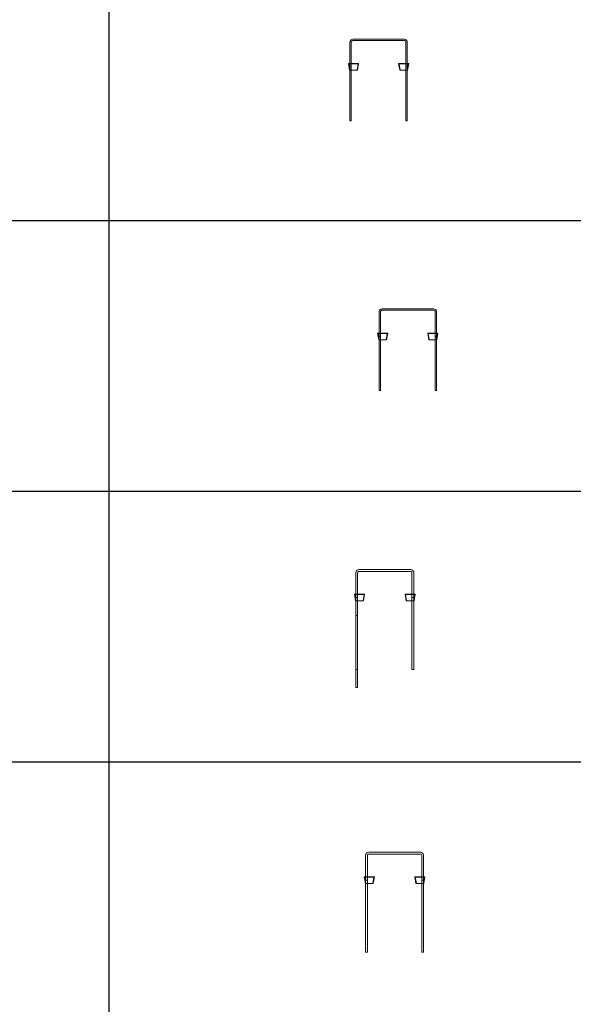
# Model space of a CAD drawing. Units: millimetres. Extents: x 1305 to 29905, y 25600 to 42842.
# Drawn here: x 19109 to 21573, y 34145 to 38523 of the extents above; entities that cross this region are included whole.
import ezdxf

# ---------------------------------------------------------------- set-up
doc = ezdxf.new("R2010")
doc.units = ezdxf.units.MM
doc.layers.add('S-FSTN', color=5, linetype='Continuous', lineweight=18)
doc.styles.get("Standard").update_dxf_attribs({"font": 'arial.ttf'})

# ---------------------------------------------------------------- blocks, each defined once
blk = doc.blocks.new('*T4')
at = {"color": 0, "linetype": 'ByBlock', "lineweight": -2, "transparency": 16777216}
for p, q in [((0, 0), (28600, 0)), ((0, 0), (0, -17242)), ((28600, 0), (28600, -17242)), ((0, -1603), (28600, -1603)), ((2600, -1603), (2600, -16039)), ((5200, -1603), (5200, -16039)), ((7800, -1603), (7800, -16039)), ((10400, -1603), (10400, -16039)), ((13000, -1603), (13000, -16039)), ((15600, -1603), (15600, -16039)), ((18200, -1603), (18200, -16039)), ((20800, -1603), (20800, -16039)), ((23400, -1603), (23400, -16039)), ((26000, -1603), (26000, -16039)), ((0, -2806), (28600, -2806)), ((0, -4009), (28600, -4009)), ((0, -5212), (28600, -5212)), ((0, -6415), (28600, -6415)), ((0, -7618), (28600, -7618)), ((0, -8821), (28600, -8821)), ((0, -10024), (28600, -10024)), ((0, -11227), (28600, -11227)), ((0, -12430), (28600, -12430)), ((0, -13633), (28600, -13633)), ((0, -14836), (28600, -14836)), ((0, -16039), (28600, -16039)), ((0, -17242), (28600, -17242))]:
    blk.add_line(p, q, dxfattribs=at)
at = {"color": 169, "transparency": 16777216}
for points in [[(0, 0), (0, -1603), (28600, 0), (28600, -1603)], [(0, -16039), (0, -17242), (28600, -16039), (28600, -17242)]]:
    blk.add_solid(points, dxfattribs=at)
at = {"color": 0, "transparency": 16777216, "attachment_point": 5}
for s, insert, char_height, width in [('{\\fArial|b1|i0|c0|p34;PLAKA Stabox DX FAMILY}', (14300, -801.5), 500, 28597), ('{\\fISOCPEUR|b0|i0|c0|p34;CLOSED systems}', (1300, -2204.5), 150, 2597), ('{\\fISOCPEUR|b0|i0|c0|p34;Side view}', (3900, -2204.5), 150, 2597), ('{\\fISOCPEUR|b0|i0|c0|p34;Front view}', (6500, -2204.5), 150, 2597), ('{\\fISOCPEUR|b0|i0|c0|p34;Bottom view}', (9100, -2204.5), 150, 2597), ('{\\fISOCPEUR|b0|i0|c0|p34;3D}', (11700, -2204.5), 150, 2597), ('{\\fISOCPEUR|b0|i0|c0|p34;OPEN systems}', (14300, -2204.5), 150, 2597), ('{\\fISOCPEUR|b0|i0|c0|p34;Side view}', (16900, -2204.5), 150, 2597), ('{\\fISOCPEUR|b0|i0|c0|p34;Front view}', (19500, -2204.5), 150, 2597), ('{\\fISOCPEUR|b0|i0|c0|p34;Bottom view}', (22100, -2204.5), 150, 2597), ('{\\fISOCPEUR|b0|i0|c0|p34;3D}', (24700, -2204.5), 150, 2597), ('{\\fCalibri|b0|i0|c0|p34;Last edited on:}', (27300, -2204.5), 150, 2597), ('{\\fISOCPEUR|b0|i0|c0|p34;Stabox DX Closed DX-06-200-1250 }', (1300, -3407.5), 150, 2597), ('{\\fISOCPEUR|b0|i0|c0|p34;Stabox DX Open DX-06-200-1250 }', (14300, -3407.5), 150, 2597), ('{\\fCalibri|b0|i0|c0|p34;July 2019}', (27300, -3407.5), 150, 2597), ('{\\fISOCPEUR|b0|i0|c0|p34;Stabox DX Closed DX-06-240-1250 }', (1300, -4610.5), 150, 2597), ('{\\fISOCPEUR|b0|i0|c0|p34;Stabox DX Open DX-06-240-1250 }', (14300, -4610.5), 150, 2597), ('{\\fCalibri|b0|i0|c0|p34;July 2019}', (27300, -4610.5), 150, 2597), ('{\\fISOCPEUR|b0|i0|c0|p34;Stabox DX Closed DX-06-300-1250 }', (1300, -5813.5), 150, 2597), ('{\\fISOCPEUR|b0|i0|c0|p34;Stabox DX Open DX-06-300-1250 }', (14300, -5813.5), 150, 2597), ('{\\fCalibri|b0|i0|c0|p34;July 2019}', (27300, -5813.5), 150, 2597), ('{\\fISOCPEUR|b0|i0|c0|p34;Stabox DX Closed DX-08-150-1250 }', (1300, -7016.5), 150, 2597), ('{\\fISOCPEUR|b0|i0|c0|p34;Stabox DX Open  DX-08-150-1250 }', (14300, -7016.5), 150, 2597), ('{\\fCalibri|b0|i0|c0|p34;July 2019}', (27300, -7016.5), 150, 2597), ('{\\fISOCPEUR|b0|i0|c0|p34;Stabox DX Closed DX-08-200-1250 }', (1300, -8219.5), 150, 2597), ('{\\fISOCPEUR|b0|i0|c0|p34;Stabox DX Open  DX-08-200-1250 }', (14300, -8219.5), 150, 2597), ('{\\fCalibri|b0|i0|c0|p34;July 2019}', (27300, -8219.5), 150, 2597), ('{\\fISOCPEUR|b0|i0|c0|p34;Stabox DX Closed DX-08-240-1250 }', (1300, -9422.5), 150, 2597), ('{\\fISOCPEUR|b0|i0|c0|p34;Stabox DX Open  DX-08-240-1250 }', (14300, -9422.5), 150, 2597), ('{\\fCalibri|b0|i0|c0|p34;July 2019}', (27300, -9422.5), 150, 2597), ('{\\fISOCPEUR|b0|i0|c0|p34;Stabox DX Closed DX-10-150-1250 }', (1300, -10625.5), 150, 2597), ('{\\fISOCPEUR|b0|i0|c0|p34;Stabox DX Open  DX-10-150-1250 }', (14300, -10625.5), 150, 2597), ('{\\fCalibri|b0|i0|c0|p34;July 2019}', (27300, -10625.5), 150, 2597), ('{\\fISOCPEUR|b0|i0|c0|p34;Stabox DX Closed DX-10-200-1250 }', (1300, -11828.5), 150, 2597), ('{\\fISOCPEUR|b0|i0|c0|p34;Stabox DX Open  DX-10-200-1250 }', (14300, -11828.5), 150, 2597), ('{\\fCalibri|b0|i0|c0|p34;July 2019}', (27300, -11828.5), 150, 2597), ('{\\fISOCPEUR|b0|i0|c0|p34;Stabox DX Closed DX-12-150-1250 }', (1300, -13031.5), 150, 2597), ('{\\fISOCPEUR|b0|i0|c0|p34;Stabox DX Open  DX-12-150-1250 }', (14300, -13031.5), 150, 2597), ('{\\fCalibri|b0|i0|c0|p34;July 2019}', (27300, -13031.5), 150, 2597), ('{\\fISOCPEUR|b0|i0|c0|p34;Stabox DX Closed DX-12-200-1250 }', (1300, -14234.5), 150, 2597), ('{\\fISOCPEUR|b0|i0|c0|p34;Stabox DX Open  DX-12-200-1250 }', (14300, -14234.5), 150, 2597), ('{\\fCalibri|b0|i0|c0|p34;July 2019}', (27300, -14234.5), 150, 2597), ('For more info visit www.plakagroup.com', (14300, -16640.5), 450, 28597)]:
    blk.add_mtext(s, dxfattribs=dict(at, insert=insert, char_height=char_height, width=width))
blk = doc.blocks.new('Stabox DX - DX-06-240-1250-296262-Front Open')
at = {"layer": 'S-FSTN'}
for p, q in [((-856.8, -25), (-856.8, -135)), ((-856.8, -25), (-856.8, -135)), ((-856.8, -25), (-856.8, -135)), ((-856.8, -25), (-856.8, -135)), ((-856.8, -25), (-856.8, -135)), ((-850.8, -135), (-850.8, -25)), ((-850.8, -135), (-850.8, -25)), ((-850.8, -135), (-850.8, -25)), ((-850.8, -135), (-850.8, -25)), ((-850.8, -135), (-850.8, -25)), ((-613.8, -12), (-843.8, -12)), ((-613.8, -12), (-843.8, -12)), ((-613.8, -12), (-843.8, -12)), ((-613.8, -12), (-843.8, -12)), ((-613.8, -12), (-843.8, -12)), ((-843.8, -18), (-613.8, -18)), ((-843.8, -18), (-613.8, -18)), ((-843.8, -18), (-613.8, -18)), ((-843.8, -18), (-613.8, -18)), ((-843.8, -18), (-613.8, -18)), ((-606.8, -25), (-606.8, -135)), ((-606.8, -25), (-606.8, -135)), ((-606.8, -25), (-606.8, -135)), ((-606.8, -25), (-606.8, -135)), ((-606.8, -25), (-606.8, -135)), ((-600.8, -135), (-600.8, -25)), ((-600.8, -135), (-600.8, -25)), ((-600.8, -135), (-600.8, -25)), ((-600.8, -135), (-600.8, -25)), ((-600.8, -135), (-600.8, -25)), ((-817.8, -120), (-862.8, -120)), ((-862.8, -120), (-857.8, -150)), ((-857.8, -150), (-862.8, -120)), ((-862.8, -120), (-817.8, -120)), ((-862.8, -120), (-862.8, -120)), ((-856.7, -150), (-861.6, -121)), ((-861.6, -121), (-818.9, -121)), ((-818.9, -121), (-861.6, -121)), ((-861.6, -121), (-856.7, -150)), ((-861.6, -121), (-861.6, -121)), ((-855.9, -149), (-860.6, -121)), ((-860.6, -121), (-820, -121)), ((-820, -121), (-860.6, -121)), ((-860.6, -121), (-855.9, -149)), ((-860.6, -121), (-860.6, -121)), ((-855.9, -149), (-860.6, -121)), ((-860.6, -121), (-820, -121)), ((-820, -121), (-860.6, -121)), ((-860.6, -121), (-855.9, -149)), ((-860.6, -121), (-860.6, -121)), ((-820, -121), (-824.6, -149)), ((-824.6, -149), (-820, -121)), ((-820, -121), (-824.6, -149)), ((-824.6, -149), (-820, -121)), ((-818.9, -121), (-823.8, -150)), ((-823.8, -150), (-818.9, -121)), ((-822.8, -150), (-817.8, -120)), ((-817.8, -120), (-822.8, -150)), ((-820, -121), (-820, -121)), ((-820, -121), (-820, -121)), ((-818.9, -121), (-818.9, -121)), ((-817.8, -120), (-817.8, -120)), ((-594.8, -120), (-639.8, -120)), ((-639.8, -120), (-634.8, -150)), ((-634.8, -150), (-639.8, -120)), ((-639.8, -120), (-594.8, -120)), ((-639.8, -120), (-639.8, -120)), ((-633.7, -150), (-638.6, -121)), ((-638.6, -121), (-637.6, -121)), ((-637.6, -121), (-638.6, -121)), ((-638.6, -121), (-633.7, -150)), ((-638.6, -121), (-638.6, -121)), ((-632.9, -149), (-637.6, -121)), ((-637.6, -121), (-596, -121)), ((-596, -121), (-637.6, -121)), ((-637.6, -121), (-632.9, -149)), ((-637.6, -121), (-637.6, -121)), ((-637.6, -121), (-595.9, -121)), ((-595.9, -121), (-637.6, -121)), ((-632.9, -149), (-637.6, -121)), ((-637.6, -121), (-597, -121)), ((-597, -121), (-637.6, -121)), ((-637.6, -121), (-632.9, -149)), ((-637.6, -121), (-637.6, -121)), ((-597, -121), (-601.6, -149)), ((-601.6, -149), (-597, -121)), ((-595.9, -121), (-600.8, -150)), ((-600.8, -150), (-595.9, -121)), ((-596, -121), (-600.6, -149)), ((-600.6, -149), (-596, -121)), ((-599.8, -150), (-594.8, -120)), ((-594.8, -120), (-599.8, -150)), ((-597, -121), (-597, -121)), ((-596, -121), (-596, -121)), ((-595.9, -121), (-595.9, -121)), ((-594.8, -120), (-594.8, -120)), ((-857.8, -150), (-856.7, -150)), ((-856.7, -150), (-857.8, -150)), ((-857.8, -150), (-857.8, -150)), ((-856.8, -135), (-856.8, -375)), ((-856.8, -135), (-850.8, -135)), ((-850.8, -135), (-856.8, -135)), ((-856.8, -135), (-850.8, -135)), ((-850.8, -135), (-856.8, -135)), ((-856.8, -135), (-856.8, -375)), ((-856.8, -135), (-850.8, -135)), ((-850.8, -135), (-856.8, -135)), ((-856.8, -135), (-850.8, -135)), ((-850.8, -135), (-856.8, -135)), ((-856.8, -135), (-856.8, -375)), ((-856.8, -135), (-850.8, -135)), ((-850.8, -135), (-856.8, -135)), ((-856.8, -135), (-850.8, -135)), ((-850.8, -135), (-856.8, -135)), ((-856.8, -135), (-856.8, -375)), ((-856.8, -135), (-850.8, -135)), ((-850.8, -135), (-856.8, -135)), ((-856.8, -135), (-850.8, -135)), ((-850.8, -135), (-856.8, -135)), ((-856.8, -135), (-856.8, -375)), ((-856.8, -135), (-850.8, -135)), ((-850.8, -135), (-856.8, -135)), ((-856.8, -135), (-850.8, -135)), ((-850.8, -135), (-856.8, -135)), ((-856.7, -150), (-856.7, -150)), ((-824.6, -149), (-855.9, -149)), ((-855.9, -149), (-824.6, -149)), ((-855.9, -149), (-855.9, -149)), ((-824.6, -149), (-855.9, -149)), ((-855.9, -149), (-824.6, -149)), ((-855.9, -149), (-855.9, -149)), ((-850.8, -375), (-850.8, -135)), ((-850.8, -375), (-850.8, -135)), ((-850.8, -375), (-850.8, -135)), ((-850.8, -375), (-850.8, -135)), ((-850.8, -375), (-850.8, -135)), ((-824.6, -149), (-824.6, -149)), ((-824.6, -149), (-824.6, -149)), ((-823.8, -150), (-822.8, -150)), ((-822.8, -150), (-823.8, -150)), ((-823.8, -150), (-823.8, -150)), ((-822.8, -150), (-822.8, -150)), ((-634.8, -150), (-633.7, -150)), ((-633.7, -150), (-634.8, -150)), ((-634.8, -150), (-634.8, -150)), ((-633.7, -150), (-633.7, -150)), ((-600.6, -149), (-632.9, -149)), ((-632.9, -149), (-600.6, -149)), ((-632.9, -149), (-632.9, -149)), ((-601.6, -149), (-632.9, -149)), ((-632.9, -149), (-601.6, -149)), ((-632.9, -149), (-632.9, -149)), ((-606.8, -135), (-606.8, -375)), ((-606.8, -135), (-600.8, -135)), ((-600.8, -135), (-606.8, -135)), ((-600.8, -135), (-606.8, -135)), ((-606.8, -135), (-600.8, -135)), ((-606.8, -135), (-606.8, -375)), ((-606.8, -135), (-600.8, -135)), ((-600.8, -135), (-606.8, -135)), ((-600.8, -135), (-606.8, -135)), ((-606.8, -135), (-600.8, -135)), ((-606.8, -135), (-606.8, -375)), ((-606.8, -135), (-600.8, -135)), ((-600.8, -135), (-606.8, -135)), ((-600.8, -135), (-606.8, -135)), ((-606.8, -135), (-600.8, -135)), ((-606.8, -135), (-606.8, -375)), ((-606.8, -135), (-600.8, -135)), ((-600.8, -135), (-606.8, -135)), ((-600.8, -135), (-606.8, -135)), ((-606.8, -135), (-600.8, -135)), ((-606.8, -135), (-606.8, -375)), ((-606.8, -135), (-600.8, -135)), ((-600.8, -135), (-606.8, -135)), ((-600.8, -135), (-606.8, -135)), ((-606.8, -135), (-600.8, -135)), ((-601.6, -149), (-601.6, -149)), ((-600.8, -375), (-600.8, -135)), ((-600.8, -375), (-600.8, -135)), ((-600.8, -375), (-600.8, -135)), ((-600.8, -375), (-600.8, -135)), ((-600.8, -375), (-600.8, -135)), ((-600.8, -150), (-599.8, -150)), ((-599.8, -150), (-600.8, -150)), ((-600.8, -150), (-600.8, -150)), ((-600.6, -149), (-600.6, -149)), ((-599.8, -150), (-599.8, -150)), ((-856.8, -375), (-850.8, -375)), ((-850.8, -375), (-856.8, -375)), ((-856.8, -375), (-850.8, -375)), ((-850.8, -375), (-856.8, -375)), ((-856.8, -375), (-850.8, -375)), ((-850.8, -375), (-856.8, -375)), ((-856.8, -375), (-850.8, -375)), ((-850.8, -375), (-856.8, -375)), ((-856.8, -375), (-850.8, -375)), ((-850.8, -375), (-856.8, -375)), ((-606.8, -375), (-600.8, -375)), ((-600.8, -375), (-606.8, -375)), ((-606.8, -375), (-600.8, -375)), ((-600.8, -375), (-606.8, -375)), ((-606.8, -375), (-600.8, -375)), ((-600.8, -375), (-606.8, -375)), ((-606.8, -375), (-600.8, -375)), ((-600.8, -375), (-606.8, -375)), ((-606.8, -375), (-600.8, -375)), ((-600.8, -375), (-606.8, -375))]:
    blk.add_line(p, q, dxfattribs=at)
at = {"layer": 'S-FSTN', "flags": 128}
for points in [[(-843.8, -12), (-847.6, -12.6), (-851.2, -14.3), (-854, -17), (-855.9, -20.4), (-856.7, -24.3), (-856.8, -25)], [(-843.8, -12), (-847.6, -12.6), (-851.2, -14.3), (-854, -17), (-855.9, -20.4), (-856.7, -24.3), (-856.8, -25)], [(-843.8, -12), (-847.6, -12.6), (-851.2, -14.3), (-854, -17), (-855.9, -20.4), (-856.7, -24.3), (-856.8, -25)], [(-843.8, -12), (-847.6, -12.6), (-851.2, -14.3), (-854, -17), (-855.9, -20.4), (-856.7, -24.3), (-856.8, -25)], [(-843.8, -12), (-847.6, -12.6), (-851.2, -14.3), (-854, -17), (-855.9, -20.4), (-856.7, -24.3), (-856.8, -25)], [(-850.8, -25), (-850.2, -22.2), (-848.5, -19.9), (-846, -18.4), (-843.8, -18)], [(-850.8, -25), (-850.2, -22.2), (-848.5, -19.9), (-846, -18.4), (-843.8, -18)], [(-850.8, -25), (-850.2, -22.2), (-848.5, -19.9), (-846, -18.4), (-843.8, -18)], [(-850.8, -25), (-850.2, -22.2), (-848.5, -19.9), (-846, -18.4), (-843.8, -18)], [(-850.8, -25), (-850.2, -22.2), (-848.5, -19.9), (-846, -18.4), (-843.8, -18)], [(-600.8, -25), (-601.3, -21.1), (-603.1, -17.6), (-605.8, -14.8), (-609.2, -12.8), (-613, -12), (-613.8, -12)], [(-600.8, -25), (-601.3, -21.1), (-603.1, -17.6), (-605.8, -14.8), (-609.2, -12.8), (-613, -12), (-613.8, -12)], [(-600.8, -25), (-601.3, -21.1), (-603.1, -17.6), (-605.8, -14.8), (-609.2, -12.8), (-613, -12), (-613.8, -12)], [(-600.8, -25), (-601.3, -21.1), (-603.1, -17.6), (-605.8, -14.8), (-609.2, -12.8), (-613, -12), (-613.8, -12)], [(-600.8, -25), (-601.3, -21.1), (-603.1, -17.6), (-605.8, -14.8), (-609.2, -12.8), (-613, -12), (-613.8, -12)], [(-613.8, -18), (-611, -18.6), (-608.6, -20.2), (-607.1, -22.7), (-606.8, -25)], [(-613.8, -18), (-611, -18.6), (-608.6, -20.2), (-607.1, -22.7), (-606.8, -25)], [(-613.8, -18), (-611, -18.6), (-608.6, -20.2), (-607.1, -22.7), (-606.8, -25)], [(-613.8, -18), (-611, -18.6), (-608.6, -20.2), (-607.1, -22.7), (-606.8, -25)], [(-613.8, -18), (-611, -18.6), (-608.6, -20.2), (-607.1, -22.7), (-606.8, -25)]]:
    blk.add_lwpolyline(points, dxfattribs=at)
blk = doc.blocks.new('Stabox DX - DX-06-300-1250-296272-Front Open')
at = {"layer": 'S-FSTN'}
for p, q in [((-856.8, -25), (-856.8, -135)), ((-856.8, -25), (-856.8, -135)), ((-856.8, -25), (-856.8, -135)), ((-856.8, -25), (-856.8, -135)), ((-850.8, -135), (-850.8, -25)), ((-850.8, -135), (-850.8, -25)), ((-850.8, -135), (-850.8, -25)), ((-850.8, -135), (-850.8, -25)), ((-613.8, -12), (-843.8, -12)), ((-613.8, -12), (-843.8, -12)), ((-613.8, -12), (-843.8, -12)), ((-613.8, -12), (-843.8, -12)), ((-843.8, -18), (-613.8, -18)), ((-843.8, -18), (-613.8, -18)), ((-843.8, -18), (-613.8, -18)), ((-843.8, -18), (-613.8, -18)), ((-606.8, -25), (-606.8, -135)), ((-606.8, -25), (-606.8, -135)), ((-606.8, -25), (-606.8, -135)), ((-606.8, -25), (-606.8, -135)), ((-600.8, -135), (-600.8, -25)), ((-600.8, -135), (-600.8, -25)), ((-600.8, -135), (-600.8, -25)), ((-600.8, -135), (-600.8, -25)), ((-817.8, -120), (-862.8, -120)), ((-862.8, -120), (-857.8, -150)), ((-857.8, -150), (-862.8, -120)), ((-862.8, -120), (-817.8, -120)), ((-862.8, -120), (-862.8, -120)), ((-856.7, -150), (-861.6, -121)), ((-861.6, -121), (-818.9, -121)), ((-818.9, -121), (-861.6, -121)), ((-861.6, -121), (-856.7, -150)), ((-861.6, -121), (-861.6, -121)), ((-855.9, -149), (-860.6, -121)), ((-860.6, -121), (-820, -121)), ((-820, -121), (-860.6, -121)), ((-860.6, -121), (-855.9, -149)), ((-860.6, -121), (-860.6, -121)), ((-855.9, -149), (-860.6, -121)), ((-860.6, -121), (-820, -121)), ((-820, -121), (-860.6, -121)), ((-860.6, -121), (-855.9, -149)), ((-860.6, -121), (-860.6, -121)), ((-820, -121), (-824.6, -149)), ((-824.6, -149), (-820, -121)), ((-820, -121), (-824.6, -149)), ((-824.6, -149), (-820, -121)), ((-818.9, -121), (-823.8, -150)), ((-823.8, -150), (-818.9, -121)), ((-822.8, -150), (-817.8, -120)), ((-817.8, -120), (-822.8, -150)), ((-820, -121), (-820, -121)), ((-820, -121), (-820, -121)), ((-818.9, -121), (-818.9, -121)), ((-817.8, -120), (-817.8, -120)), ((-594.8, -120), (-639.8, -120)), ((-639.8, -120), (-634.8, -150)), ((-634.8, -150), (-639.8, -120)), ((-639.8, -120), (-594.8, -120)), ((-639.8, -120), (-639.8, -120)), ((-633.7, -150), (-638.6, -121)), ((-638.6, -121), (-637.6, -121)), ((-637.6, -121), (-638.6, -121)), ((-638.6, -121), (-633.7, -150)), ((-638.6, -121), (-638.6, -121)), ((-632.9, -149), (-637.6, -121)), ((-637.6, -121), (-596, -121)), ((-596, -121), (-637.6, -121)), ((-637.6, -121), (-632.9, -149)), ((-637.6, -121), (-637.6, -121)), ((-637.6, -121), (-595.9, -121)), ((-595.9, -121), (-637.6, -121)), ((-632.9, -149), (-637.6, -121)), ((-637.6, -121), (-597, -121)), ((-597, -121), (-637.6, -121)), ((-637.6, -121), (-632.9, -149)), ((-637.6, -121), (-637.6, -121)), ((-597, -121), (-601.6, -149)), ((-601.6, -149), (-597, -121)), ((-595.9, -121), (-600.8, -150)), ((-600.8, -150), (-595.9, -121)), ((-596, -121), (-600.6, -149)), ((-600.6, -149), (-596, -121)), ((-599.8, -150), (-594.8, -120)), ((-594.8, -120), (-599.8, -150)), ((-597, -121), (-597, -121)), ((-596, -121), (-596, -121)), ((-595.9, -121), (-595.9, -121)), ((-594.8, -120), (-594.8, -120)), ((-857.8, -150), (-856.7, -150)), ((-856.7, -150), (-857.8, -150)), ((-857.8, -150), (-857.8, -150)), ((-856.8, -135), (-856.8, -375)), ((-856.8, -135), (-850.8, -135)), ((-850.8, -135), (-856.8, -135)), ((-856.8, -135), (-850.8, -135)), ((-850.8, -135), (-856.8, -135)), ((-856.8, -135), (-856.8, -375)), ((-856.8, -135), (-850.8, -135)), ((-850.8, -135), (-856.8, -135)), ((-856.8, -135), (-850.8, -135)), ((-850.8, -135), (-856.8, -135)), ((-856.8, -135), (-856.8, -375)), ((-856.8, -135), (-850.8, -135)), ((-850.8, -135), (-856.8, -135)), ((-856.8, -135), (-850.8, -135)), ((-850.8, -135), (-856.8, -135)), ((-856.8, -135), (-856.8, -375)), ((-856.8, -135), (-850.8, -135)), ((-850.8, -135), (-856.8, -135)), ((-856.8, -135), (-850.8, -135)), ((-850.8, -135), (-856.8, -135)), ((-856.7, -150), (-856.7, -150)), ((-824.6, -149), (-855.9, -149)), ((-855.9, -149), (-824.6, -149)), ((-855.9, -149), (-855.9, -149)), ((-824.6, -149), (-855.9, -149)), ((-855.9, -149), (-824.6, -149)), ((-855.9, -149), (-855.9, -149)), ((-850.8, -375), (-850.8, -135)), ((-850.8, -375), (-850.8, -135)), ((-850.8, -375), (-850.8, -135)), ((-850.8, -375), (-850.8, -135)), ((-824.6, -149), (-824.6, -149)), ((-824.6, -149), (-824.6, -149)), ((-823.8, -150), (-822.8, -150)), ((-822.8, -150), (-823.8, -150)), ((-823.8, -150), (-823.8, -150)), ((-822.8, -150), (-822.8, -150)), ((-634.8, -150), (-633.7, -150)), ((-633.7, -150), (-634.8, -150)), ((-634.8, -150), (-634.8, -150)), ((-633.7, -150), (-633.7, -150)), ((-600.6, -149), (-632.9, -149)), ((-632.9, -149), (-600.6, -149)), ((-632.9, -149), (-632.9, -149)), ((-601.6, -149), (-632.9, -149)), ((-632.9, -149), (-601.6, -149)), ((-632.9, -149), (-632.9, -149)), ((-606.8, -135), (-606.8, -375)), ((-606.8, -135), (-600.8, -135)), ((-600.8, -135), (-606.8, -135)), ((-600.8, -135), (-606.8, -135)), ((-606.8, -135), (-600.8, -135)), ((-606.8, -135), (-606.8, -375)), ((-606.8, -135), (-600.8, -135)), ((-600.8, -135), (-606.8, -135)), ((-600.8, -135), (-606.8, -135)), ((-606.8, -135), (-600.8, -135)), ((-606.8, -135), (-606.8, -375)), ((-606.8, -135), (-600.8, -135)), ((-600.8, -135), (-606.8, -135)), ((-600.8, -135), (-606.8, -135)), ((-606.8, -135), (-600.8, -135)), ((-606.8, -135), (-606.8, -375)), ((-606.8, -135), (-600.8, -135)), ((-600.8, -135), (-606.8, -135)), ((-600.8, -135), (-606.8, -135)), ((-606.8, -135), (-600.8, -135)), ((-601.6, -149), (-601.6, -149)), ((-600.8, -375), (-600.8, -135)), ((-600.8, -375), (-600.8, -135)), ((-600.8, -375), (-600.8, -135)), ((-600.8, -375), (-600.8, -135)), ((-600.8, -150), (-599.8, -150)), ((-599.8, -150), (-600.8, -150)), ((-600.8, -150), (-600.8, -150)), ((-600.6, -149), (-600.6, -149)), ((-599.8, -150), (-599.8, -150)), ((-856.8, -375), (-850.8, -375)), ((-850.8, -375), (-856.8, -375)), ((-856.8, -375), (-850.8, -375)), ((-850.8, -375), (-856.8, -375)), ((-856.8, -375), (-850.8, -375)), ((-850.8, -375), (-856.8, -375)), ((-856.8, -375), (-850.8, -375)), ((-850.8, -375), (-856.8, -375)), ((-606.8, -375), (-600.8, -375)), ((-600.8, -375), (-606.8, -375)), ((-606.8, -375), (-600.8, -375)), ((-600.8, -375), (-606.8, -375)), ((-606.8, -375), (-600.8, -375)), ((-600.8, -375), (-606.8, -375)), ((-606.8, -375), (-600.8, -375)), ((-600.8, -375), (-606.8, -375))]:
    blk.add_line(p, q, dxfattribs=at)
at = {"layer": 'S-FSTN', "flags": 128}
for points in [[(-843.8, -12), (-847.6, -12.6), (-851.2, -14.3), (-854, -17), (-855.9, -20.4), (-856.7, -24.3), (-856.8, -25)], [(-843.8, -12), (-847.6, -12.6), (-851.2, -14.3), (-854, -17), (-855.9, -20.4), (-856.7, -24.3), (-856.8, -25)], [(-843.8, -12), (-847.6, -12.6), (-851.2, -14.3), (-854, -17), (-855.9, -20.4), (-856.7, -24.3), (-856.8, -25)], [(-843.8, -12), (-847.6, -12.6), (-851.2, -14.3), (-854, -17), (-855.9, -20.4), (-856.7, -24.3), (-856.8, -25)], [(-850.8, -25), (-850.2, -22.2), (-848.5, -19.9), (-846, -18.4), (-843.8, -18)], [(-850.8, -25), (-850.2, -22.2), (-848.5, -19.9), (-846, -18.4), (-843.8, -18)], [(-850.8, -25), (-850.2, -22.2), (-848.5, -19.9), (-846, -18.4), (-843.8, -18)], [(-850.8, -25), (-850.2, -22.2), (-848.5, -19.9), (-846, -18.4), (-843.8, -18)], [(-600.8, -25), (-601.3, -21.1), (-603.1, -17.6), (-605.8, -14.8), (-609.2, -12.8), (-613, -12), (-613.8, -12)], [(-600.8, -25), (-601.3, -21.1), (-603.1, -17.6), (-605.8, -14.8), (-609.2, -12.8), (-613, -12), (-613.8, -12)], [(-600.8, -25), (-601.3, -21.1), (-603.1, -17.6), (-605.8, -14.8), (-609.2, -12.8), (-613, -12), (-613.8, -12)], [(-600.8, -25), (-601.3, -21.1), (-603.1, -17.6), (-605.8, -14.8), (-609.2, -12.8), (-613, -12), (-613.8, -12)], [(-613.8, -18), (-611, -18.6), (-608.6, -20.2), (-607.1, -22.7), (-606.8, -25)], [(-613.8, -18), (-611, -18.6), (-608.6, -20.2), (-607.1, -22.7), (-606.8, -25)], [(-613.8, -18), (-611, -18.6), (-608.6, -20.2), (-607.1, -22.7), (-606.8, -25)], [(-613.8, -18), (-611, -18.6), (-608.6, -20.2), (-607.1, -22.7), (-606.8, -25)]]:
    blk.add_lwpolyline(points, dxfattribs=at)
blk = doc.blocks.new('Stabox DX - DX-08-150-1250-296276-Front Open')
at = {"layer": 'S-FSTN'}
for p, q in [((-858.8, -25), (-858.8, -135)), ((-858.8, -25), (-858.8, -135)), ((-858.8, -25), (-858.8, -135)), ((-858.8, -25), (-858.8, -135)), ((-858.8, -25), (-858.8, -135)), ((-858.8, -25), (-858.8, -135)), ((-858.8, -25), (-858.8, -135)), ((-858.8, -25), (-858.8, -135)), ((-850.8, -135), (-850.8, -25)), ((-850.8, -135), (-850.8, -25)), ((-850.8, -135), (-850.8, -25)), ((-850.8, -135), (-850.8, -25)), ((-850.8, -135), (-850.8, -25)), ((-850.8, -135), (-850.8, -25)), ((-850.8, -135), (-850.8, -25)), ((-850.8, -135), (-850.8, -25)), ((-614.8, -11), (-844.8, -11)), ((-614.8, -11), (-844.8, -11)), ((-614.8, -11), (-844.8, -11)), ((-614.8, -11), (-844.8, -11)), ((-614.8, -11), (-844.8, -11)), ((-614.8, -11), (-844.8, -11)), ((-614.8, -11), (-844.8, -11)), ((-614.8, -11), (-844.8, -11)), ((-844.8, -19), (-614.8, -19)), ((-844.8, -19), (-614.8, -19)), ((-844.8, -19), (-614.8, -19)), ((-844.8, -19), (-614.8, -19)), ((-844.8, -19), (-614.8, -19)), ((-844.8, -19), (-614.8, -19)), ((-844.8, -19), (-614.8, -19)), ((-844.8, -19), (-614.8, -19)), ((-608.8, -25), (-608.8, -135)), ((-608.8, -25), (-608.8, -135)), ((-608.8, -25), (-608.8, -135)), ((-608.8, -25), (-608.8, -135)), ((-608.8, -25), (-608.8, -135)), ((-608.8, -25), (-608.8, -135)), ((-608.8, -25), (-608.8, -135)), ((-608.8, -25), (-608.8, -135)), ((-600.8, -135), (-600.8, -25)), ((-600.8, -135), (-600.8, -25)), ((-600.8, -135), (-600.8, -25)), ((-600.8, -135), (-600.8, -25)), ((-600.8, -135), (-600.8, -25)), ((-600.8, -135), (-600.8, -25)), ((-600.8, -135), (-600.8, -25)), ((-600.8, -135), (-600.8, -25)), ((-819.8, -120), (-864.8, -120)), ((-864.8, -120), (-859.8, -150)), ((-859.8, -150), (-864.8, -120)), ((-864.8, -120), (-819.8, -120)), ((-864.8, -120), (-864.8, -120)), ((-858.7, -150), (-863.6, -121)), ((-863.6, -121), (-820.9, -121)), ((-820.9, -121), (-863.6, -121)), ((-863.6, -121), (-858.7, -150)), ((-863.6, -121), (-863.6, -121)), ((-857.9, -149), (-862.6, -121)), ((-862.6, -121), (-822, -121)), ((-822, -121), (-862.6, -121)), ((-862.6, -121), (-857.9, -149)), ((-862.6, -121), (-862.6, -121)), ((-857.9, -149), (-862.6, -121)), ((-862.6, -121), (-822, -121)), ((-822, -121), (-862.6, -121)), ((-862.6, -121), (-857.9, -149)), ((-862.6, -121), (-862.6, -121)), ((-822, -121), (-826.6, -149)), ((-826.6, -149), (-822, -121)), ((-822, -121), (-826.6, -149)), ((-826.6, -149), (-822, -121)), ((-820.9, -121), (-825.8, -150)), ((-825.8, -150), (-820.9, -121)), ((-824.8, -150), (-819.8, -120)), ((-819.8, -120), (-824.8, -150)), ((-822, -121), (-822, -121)), ((-822, -121), (-822, -121)), ((-820.9, -121), (-820.9, -121)), ((-819.8, -120), (-819.8, -120)), ((-594.8, -120), (-639.8, -120)), ((-639.8, -120), (-634.8, -150)), ((-634.8, -150), (-639.8, -120)), ((-639.8, -120), (-594.8, -120)), ((-639.8, -120), (-639.8, -120)), ((-633.7, -150), (-638.6, -121)), ((-638.6, -121), (-637.6, -121)), ((-637.6, -121), (-638.6, -121)), ((-638.6, -121), (-633.7, -150)), ((-638.6, -121), (-638.6, -121)), ((-632.9, -149), (-637.6, -121)), ((-637.6, -121), (-597, -121)), ((-597, -121), (-637.6, -121)), ((-637.6, -121), (-632.9, -149)), ((-637.6, -121), (-637.6, -121)), ((-637.6, -121), (-597, -121)), ((-597, -121), (-637.6, -121)), ((-632.9, -149), (-637.6, -121)), ((-637.6, -121), (-597, -121)), ((-597, -121), (-637.6, -121)), ((-637.6, -121), (-632.9, -149)), ((-637.6, -121), (-637.6, -121)), ((-597, -121), (-601.6, -149)), ((-601.6, -149), (-597, -121)), ((-597, -121), (-601.6, -149)), ((-601.6, -149), (-597, -121)), ((-595.9, -121), (-600.8, -150)), ((-600.8, -150), (-595.9, -121)), ((-599.8, -150), (-594.8, -120)), ((-594.8, -120), (-599.8, -150)), ((-597, -121), (-597, -121)), ((-597, -121), (-595.9, -121)), ((-595.9, -121), (-597, -121)), ((-597, -121), (-597, -121)), ((-595.9, -121), (-595.9, -121)), ((-594.8, -120), (-594.8, -120)), ((-859.8, -150), (-858.7, -150)), ((-858.7, -150), (-859.8, -150)), ((-859.8, -150), (-859.8, -150)), ((-858.8, -135), (-858.8, -455)), ((-858.8, -135), (-850.8, -135)), ((-850.8, -135), (-858.8, -135)), ((-858.8, -135), (-850.8, -135)), ((-850.8, -135), (-858.8, -135)), ((-858.8, -135), (-858.8, -455)), ((-858.8, -135), (-850.8, -135)), ((-850.8, -135), (-858.8, -135)), ((-858.8, -135), (-850.8, -135)), ((-850.8, -135), (-858.8, -135)), ((-858.8, -135), (-858.8, -455)), ((-858.8, -135), (-850.8, -135)), ((-850.8, -135), (-858.8, -135)), ((-858.8, -135), (-850.8, -135)), ((-850.8, -135), (-858.8, -135)), ((-858.8, -135), (-858.8, -455)), ((-858.8, -135), (-850.8, -135)), ((-850.8, -135), (-858.8, -135)), ((-858.8, -135), (-850.8, -135)), ((-850.8, -135), (-858.8, -135)), ((-858.8, -135), (-858.8, -455)), ((-858.8, -135), (-850.8, -135)), ((-850.8, -135), (-858.8, -135)), ((-858.8, -135), (-850.8, -135)), ((-850.8, -135), (-858.8, -135)), ((-858.8, -135), (-858.8, -455)), ((-858.8, -135), (-850.8, -135)), ((-850.8, -135), (-858.8, -135)), ((-858.8, -135), (-850.8, -135)), ((-850.8, -135), (-858.8, -135)), ((-858.8, -135), (-858.8, -455)), ((-858.8, -135), (-850.8, -135)), ((-850.8, -135), (-858.8, -135)), ((-858.8, -135), (-850.8, -135)), ((-850.8, -135), (-858.8, -135)), ((-858.8, -135), (-850.8, -135)), ((-850.8, -135), (-858.8, -135)), ((-858.7, -150), (-858.7, -150)), ((-826.6, -149), (-857.9, -149)), ((-857.9, -149), (-826.6, -149)), ((-857.9, -149), (-857.9, -149)), ((-826.6, -149), (-857.9, -149)), ((-857.9, -149), (-826.6, -149)), ((-857.9, -149), (-857.9, -149)), ((-850.8, -455), (-850.8, -135)), ((-850.8, -455), (-850.8, -135)), ((-850.8, -455), (-850.8, -135)), ((-850.8, -455), (-850.8, -135)), ((-850.8, -455), (-850.8, -135)), ((-850.8, -455), (-850.8, -135)), ((-850.8, -455), (-850.8, -135)), ((-826.6, -149), (-826.6, -149)), ((-826.6, -149), (-826.6, -149)), ((-825.8, -150), (-824.8, -150)), ((-824.8, -150), (-825.8, -150)), ((-825.8, -150), (-825.8, -150)), ((-824.8, -150), (-824.8, -150)), ((-634.8, -150), (-633.7, -150)), ((-633.7, -150), (-634.8, -150)), ((-634.8, -150), (-634.8, -150)), ((-633.7, -150), (-633.7, -150)), ((-601.6, -149), (-632.9, -149)), ((-632.9, -149), (-601.6, -149)), ((-632.9, -149), (-632.9, -149)), ((-601.6, -149), (-632.9, -149)), ((-632.9, -149), (-601.6, -149)), ((-632.9, -149), (-632.9, -149)), ((-608.8, -135), (-608.8, -455)), ((-608.8, -135), (-600.8, -135)), ((-600.8, -135), (-608.8, -135)), ((-600.8, -135), (-608.8, -135)), ((-608.8, -135), (-600.8, -135)), ((-608.8, -135), (-608.8, -455)), ((-608.8, -135), (-600.8, -135)), ((-600.8, -135), (-608.8, -135)), ((-600.8, -135), (-608.8, -135)), ((-608.8, -135), (-600.8, -135)), ((-608.8, -135), (-608.8, -455)), ((-608.8, -135), (-600.8, -135)), ((-600.8, -135), (-608.8, -135)), ((-600.8, -135), (-608.8, -135)), ((-608.8, -135), (-600.8, -135)), ((-608.8, -135), (-608.8, -455)), ((-608.8, -135), (-600.8, -135)), ((-600.8, -135), (-608.8, -135)), ((-600.8, -135), (-608.8, -135)), ((-608.8, -135), (-600.8, -135)), ((-608.8, -135), (-608.8, -455)), ((-608.8, -135), (-600.8, -135)), ((-600.8, -135), (-608.8, -135)), ((-600.8, -135), (-608.8, -135)), ((-608.8, -135), (-600.8, -135)), ((-608.8, -135), (-608.8, -455)), ((-608.8, -135), (-600.8, -135)), ((-600.8, -135), (-608.8, -135)), ((-600.8, -135), (-608.8, -135)), ((-608.8, -135), (-600.8, -135)), ((-608.8, -135), (-608.8, -455)), ((-608.8, -135), (-600.8, -135)), ((-600.8, -135), (-608.8, -135)), ((-600.8, -135), (-608.8, -135)), ((-608.8, -135), (-600.8, -135)), ((-608.8, -135), (-608.8, -455)), ((-608.8, -135), (-600.8, -135)), ((-600.8, -135), (-608.8, -135)), ((-600.8, -135), (-608.8, -135)), ((-608.8, -135), (-600.8, -135)), ((-601.6, -149), (-601.6, -149)), ((-601.6, -149), (-601.6, -149)), ((-600.8, -455), (-600.8, -135)), ((-600.8, -455), (-600.8, -135)), ((-600.8, -455), (-600.8, -135)), ((-600.8, -455), (-600.8, -135)), ((-600.8, -455), (-600.8, -135)), ((-600.8, -455), (-600.8, -135)), ((-600.8, -455), (-600.8, -135)), ((-600.8, -455), (-600.8, -135)), ((-600.8, -150), (-599.8, -150)), ((-599.8, -150), (-600.8, -150)), ((-600.8, -150), (-600.8, -150)), ((-599.8, -150), (-599.8, -150)), ((-858.8, -215), (-858.8, -535)), ((-858.8, -215), (-850.8, -215)), ((-850.8, -215), (-858.8, -215)), ((-850.8, -535), (-850.8, -215)), ((-858.8, -455), (-850.8, -455)), ((-850.8, -455), (-858.8, -455)), ((-858.8, -455), (-850.8, -455)), ((-850.8, -455), (-858.8, -455)), ((-858.8, -455), (-850.8, -455)), ((-850.8, -455), (-858.8, -455)), ((-858.8, -455), (-850.8, -455)), ((-850.8, -455), (-858.8, -455)), ((-858.8, -455), (-850.8, -455)), ((-850.8, -455), (-858.8, -455)), ((-858.8, -455), (-850.8, -455)), ((-850.8, -455), (-858.8, -455)), ((-858.8, -455), (-850.8, -455)), ((-850.8, -455), (-858.8, -455)), ((-608.8, -455), (-600.8, -455)), ((-600.8, -455), (-608.8, -455)), ((-608.8, -455), (-600.8, -455)), ((-600.8, -455), (-608.8, -455)), ((-608.8, -455), (-600.8, -455)), ((-600.8, -455), (-608.8, -455)), ((-608.8, -455), (-600.8, -455)), ((-600.8, -455), (-608.8, -455)), ((-608.8, -455), (-600.8, -455)), ((-600.8, -455), (-608.8, -455)), ((-608.8, -455), (-600.8, -455)), ((-600.8, -455), (-608.8, -455)), ((-608.8, -455), (-600.8, -455)), ((-600.8, -455), (-608.8, -455)), ((-608.8, -455), (-600.8, -455)), ((-600.8, -455), (-608.8, -455)), ((-858.8, -535), (-850.8, -535)), ((-850.8, -535), (-858.8, -535))]:
    blk.add_line(p, q, dxfattribs=at)
at = {"layer": 'S-FSTN', "flags": 128}
for points in [[(-844.8, -11), (-848.8, -11.6), (-852.5, -13.3), (-855.5, -16), (-857.6, -19.5), (-858.7, -23.4), (-858.8, -25)], [(-844.8, -11), (-848.8, -11.6), (-852.5, -13.3), (-855.5, -16), (-857.6, -19.5), (-858.7, -23.4), (-858.8, -25)], [(-844.8, -11), (-848.8, -11.6), (-852.5, -13.3), (-855.5, -16), (-857.6, -19.5), (-858.7, -23.4), (-858.8, -25)], [(-844.8, -11), (-848.8, -11.6), (-852.5, -13.3), (-855.5, -16), (-857.6, -19.5), (-858.7, -23.4), (-858.8, -25)], [(-844.8, -11), (-848.8, -11.6), (-852.5, -13.3), (-855.5, -16), (-857.6, -19.5), (-858.7, -23.4), (-858.8, -25)], [(-844.8, -11), (-848.8, -11.6), (-852.5, -13.3), (-855.5, -16), (-857.6, -19.5), (-858.7, -23.4), (-858.8, -25)], [(-844.8, -11), (-848.8, -11.6), (-852.5, -13.3), (-855.5, -16), (-857.6, -19.5), (-858.7, -23.4), (-858.8, -25)], [(-844.8, -11), (-848.8, -11.6), (-852.5, -13.3), (-855.5, -16), (-857.6, -19.5), (-858.7, -23.4), (-858.8, -25)], [(-850.8, -25), (-850.2, -22.4), (-848.5, -20.3), (-846.2, -19.2), (-844.8, -19)], [(-850.8, -25), (-850.2, -22.4), (-848.5, -20.3), (-846.2, -19.2), (-844.8, -19)], [(-850.8, -25), (-850.2, -22.4), (-848.5, -20.3), (-846.2, -19.2), (-844.8, -19)], [(-850.8, -25), (-850.2, -22.4), (-848.5, -20.3), (-846.2, -19.2), (-844.8, -19)], [(-850.8, -25), (-850.2, -22.4), (-848.5, -20.3), (-846.2, -19.2), (-844.8, -19)], [(-850.8, -25), (-850.2, -22.4), (-848.5, -20.3), (-846.2, -19.2), (-844.8, -19)], [(-850.8, -25), (-850.2, -22.4), (-848.5, -20.3), (-846.2, -19.2), (-844.8, -19)], [(-850.8, -25), (-850.2, -22.4), (-848.5, -20.3), (-846.2, -19.2), (-844.8, -19)], [(-600.8, -25), (-601.3, -21), (-603.1, -17.3), (-605.8, -14.3), (-609.2, -12.1), (-613.2, -11.1), (-614.8, -11)], [(-600.8, -25), (-601.3, -21), (-603.1, -17.3), (-605.8, -14.3), (-609.2, -12.1), (-613.2, -11.1), (-614.8, -11)], [(-600.8, -25), (-601.3, -21), (-603.1, -17.3), (-605.8, -14.3), (-609.2, -12.1), (-613.2, -11.1), (-614.8, -11)], [(-600.8, -25), (-601.3, -21), (-603.1, -17.3), (-605.8, -14.3), (-609.2, -12.1), (-613.2, -11.1), (-614.8, -11)], [(-600.8, -25), (-601.3, -21), (-603.1, -17.3), (-605.8, -14.3), (-609.2, -12.1), (-613.2, -11.1), (-614.8, -11)], [(-600.8, -25), (-601.3, -21), (-603.1, -17.3), (-605.8, -14.3), (-609.2, -12.1), (-613.2, -11.1), (-614.8, -11)], [(-600.8, -25), (-601.3, -21), (-603.1, -17.3), (-605.8, -14.3), (-609.2, -12.1), (-613.2, -11.1), (-614.8, -11)], [(-600.8, -25), (-601.3, -21), (-603.1, -17.3), (-605.8, -14.3), (-609.2, -12.1), (-613.2, -11.1), (-614.8, -11)], [(-614.8, -19), (-612.2, -19.6), (-610.1, -21.2), (-608.9, -23.6), (-608.8, -25)], [(-614.8, -19), (-612.2, -19.6), (-610.1, -21.2), (-608.9, -23.6), (-608.8, -25)], [(-614.8, -19), (-612.2, -19.6), (-610.1, -21.2), (-608.9, -23.6), (-608.8, -25)], [(-614.8, -19), (-612.2, -19.6), (-610.1, -21.2), (-608.9, -23.6), (-608.8, -25)], [(-614.8, -19), (-612.2, -19.6), (-610.1, -21.2), (-608.9, -23.6), (-608.8, -25)], [(-614.8, -19), (-612.2, -19.6), (-610.1, -21.2), (-608.9, -23.6), (-608.8, -25)], [(-614.8, -19), (-612.2, -19.6), (-610.1, -21.2), (-608.9, -23.6), (-608.8, -25)], [(-614.8, -19), (-612.2, -19.6), (-610.1, -21.2), (-608.9, -23.6), (-608.8, -25)]]:
    blk.add_lwpolyline(points, dxfattribs=at)
blk = doc.blocks.new('Stabox DX - DX-08-200-1250-296292-Front Open')
at = {"layer": 'S-FSTN'}
for p, q in [((-858.8, -25), (-858.8, -135)), ((-858.8, -25), (-858.8, -135)), ((-858.8, -25), (-858.8, -135)), ((-858.8, -25), (-858.8, -135)), ((-858.8, -25), (-858.8, -135)), ((-858.8, -25), (-858.8, -135)), ((-850.8, -135), (-850.8, -25)), ((-850.8, -135), (-850.8, -25)), ((-850.8, -135), (-850.8, -25)), ((-850.8, -135), (-850.8, -25)), ((-850.8, -135), (-850.8, -25)), ((-850.8, -135), (-850.8, -25)), ((-614.8, -11), (-844.8, -11)), ((-614.8, -11), (-844.8, -11)), ((-614.8, -11), (-844.8, -11)), ((-614.8, -11), (-844.8, -11)), ((-614.8, -11), (-844.8, -11)), ((-614.8, -11), (-844.8, -11)), ((-844.8, -19), (-614.8, -19)), ((-844.8, -19), (-614.8, -19)), ((-844.8, -19), (-614.8, -19)), ((-844.8, -19), (-614.8, -19)), ((-844.8, -19), (-614.8, -19)), ((-844.8, -19), (-614.8, -19)), ((-608.8, -25), (-608.8, -135)), ((-608.8, -25), (-608.8, -135)), ((-608.8, -25), (-608.8, -135)), ((-608.8, -25), (-608.8, -135)), ((-608.8, -25), (-608.8, -135)), ((-608.8, -25), (-608.8, -135)), ((-600.8, -135), (-600.8, -25)), ((-600.8, -135), (-600.8, -25)), ((-600.8, -135), (-600.8, -25)), ((-600.8, -135), (-600.8, -25)), ((-600.8, -135), (-600.8, -25)), ((-600.8, -135), (-600.8, -25)), ((-819.8, -120), (-864.8, -120)), ((-864.8, -120), (-859.8, -150)), ((-859.8, -150), (-864.8, -120)), ((-864.8, -120), (-819.8, -120)), ((-864.8, -120), (-864.8, -120)), ((-858.7, -150), (-863.6, -121)), ((-863.6, -121), (-820.9, -121)), ((-820.9, -121), (-863.6, -121)), ((-863.6, -121), (-858.7, -150)), ((-863.6, -121), (-863.6, -121)), ((-857.9, -149), (-862.6, -121)), ((-862.6, -121), (-822, -121)), ((-822, -121), (-862.6, -121)), ((-862.6, -121), (-857.9, -149)), ((-862.6, -121), (-862.6, -121)), ((-857.9, -149), (-862.6, -121)), ((-862.6, -121), (-822, -121)), ((-822, -121), (-862.6, -121)), ((-862.6, -121), (-857.9, -149)), ((-862.6, -121), (-862.6, -121)), ((-822, -121), (-826.6, -149)), ((-826.6, -149), (-822, -121)), ((-822, -121), (-826.6, -149)), ((-826.6, -149), (-822, -121)), ((-820.9, -121), (-825.8, -150)), ((-825.8, -150), (-820.9, -121)), ((-824.8, -150), (-819.8, -120)), ((-819.8, -120), (-824.8, -150)), ((-822, -121), (-822, -121)), ((-822, -121), (-822, -121)), ((-820.9, -121), (-820.9, -121)), ((-819.8, -120), (-819.8, -120)), ((-594.8, -120), (-639.8, -120)), ((-639.8, -120), (-634.8, -150)), ((-634.8, -150), (-639.8, -120)), ((-639.8, -120), (-594.8, -120)), ((-639.8, -120), (-639.8, -120)), ((-633.7, -150), (-638.6, -121)), ((-638.6, -121), (-637.6, -121)), ((-637.6, -121), (-638.6, -121)), ((-638.6, -121), (-633.7, -150)), ((-638.6, -121), (-638.6, -121)), ((-632.9, -149), (-637.6, -121)), ((-637.6, -121), (-597, -121)), ((-597, -121), (-637.6, -121)), ((-637.6, -121), (-632.9, -149)), ((-637.6, -121), (-637.6, -121)), ((-637.6, -121), (-597, -121)), ((-597, -121), (-637.6, -121)), ((-632.9, -149), (-637.6, -121)), ((-637.6, -121), (-597, -121)), ((-597, -121), (-637.6, -121)), ((-637.6, -121), (-632.9, -149)), ((-637.6, -121), (-637.6, -121)), ((-597, -121), (-601.6, -149)), ((-601.6, -149), (-597, -121)), ((-597, -121), (-601.6, -149)), ((-601.6, -149), (-597, -121)), ((-595.9, -121), (-600.8, -150)), ((-600.8, -150), (-595.9, -121)), ((-599.8, -150), (-594.8, -120)), ((-594.8, -120), (-599.8, -150)), ((-597, -121), (-597, -121)), ((-597, -121), (-595.9, -121)), ((-595.9, -121), (-597, -121)), ((-597, -121), (-597, -121)), ((-595.9, -121), (-595.9, -121)), ((-594.8, -120), (-594.8, -120)), ((-859.8, -150), (-858.7, -150)), ((-858.7, -150), (-859.8, -150)), ((-859.8, -150), (-859.8, -150)), ((-858.8, -135), (-858.8, -455)), ((-858.8, -135), (-850.8, -135)), ((-850.8, -135), (-858.8, -135)), ((-858.8, -135), (-850.8, -135)), ((-850.8, -135), (-858.8, -135)), ((-858.8, -135), (-858.8, -455)), ((-858.8, -135), (-850.8, -135)), ((-850.8, -135), (-858.8, -135)), ((-858.8, -135), (-850.8, -135)), ((-850.8, -135), (-858.8, -135)), ((-858.8, -135), (-858.8, -455)), ((-858.8, -135), (-850.8, -135)), ((-850.8, -135), (-858.8, -135)), ((-858.8, -135), (-850.8, -135)), ((-850.8, -135), (-858.8, -135)), ((-858.8, -135), (-858.8, -455)), ((-858.8, -135), (-850.8, -135)), ((-850.8, -135), (-858.8, -135)), ((-858.8, -135), (-850.8, -135)), ((-850.8, -135), (-858.8, -135)), ((-858.8, -135), (-858.8, -455)), ((-858.8, -135), (-850.8, -135)), ((-850.8, -135), (-858.8, -135)), ((-858.8, -135), (-850.8, -135)), ((-850.8, -135), (-858.8, -135)), ((-858.8, -135), (-858.8, -455)), ((-858.8, -135), (-850.8, -135)), ((-850.8, -135), (-858.8, -135)), ((-858.8, -135), (-850.8, -135)), ((-850.8, -135), (-858.8, -135)), ((-858.7, -150), (-858.7, -150)), ((-826.6, -149), (-857.9, -149)), ((-857.9, -149), (-826.6, -149)), ((-857.9, -149), (-857.9, -149)), ((-826.6, -149), (-857.9, -149)), ((-857.9, -149), (-826.6, -149)), ((-857.9, -149), (-857.9, -149)), ((-850.8, -455), (-850.8, -135)), ((-850.8, -455), (-850.8, -135)), ((-850.8, -455), (-850.8, -135)), ((-850.8, -455), (-850.8, -135)), ((-850.8, -455), (-850.8, -135)), ((-850.8, -455), (-850.8, -135)), ((-826.6, -149), (-826.6, -149)), ((-826.6, -149), (-826.6, -149)), ((-825.8, -150), (-824.8, -150)), ((-824.8, -150), (-825.8, -150)), ((-825.8, -150), (-825.8, -150)), ((-824.8, -150), (-824.8, -150)), ((-634.8, -150), (-633.7, -150)), ((-633.7, -150), (-634.8, -150)), ((-634.8, -150), (-634.8, -150)), ((-633.7, -150), (-633.7, -150)), ((-601.6, -149), (-632.9, -149)), ((-632.9, -149), (-601.6, -149)), ((-632.9, -149), (-632.9, -149)), ((-601.6, -149), (-632.9, -149)), ((-632.9, -149), (-601.6, -149)), ((-632.9, -149), (-632.9, -149)), ((-608.8, -135), (-608.8, -455)), ((-608.8, -135), (-600.8, -135)), ((-600.8, -135), (-608.8, -135)), ((-600.8, -135), (-608.8, -135)), ((-608.8, -135), (-600.8, -135)), ((-608.8, -135), (-608.8, -455)), ((-608.8, -135), (-600.8, -135)), ((-600.8, -135), (-608.8, -135)), ((-600.8, -135), (-608.8, -135)), ((-608.8, -135), (-600.8, -135)), ((-608.8, -135), (-608.8, -455)), ((-608.8, -135), (-600.8, -135)), ((-600.8, -135), (-608.8, -135)), ((-600.8, -135), (-608.8, -135)), ((-608.8, -135), (-600.8, -135)), ((-608.8, -135), (-608.8, -455)), ((-608.8, -135), (-600.8, -135)), ((-600.8, -135), (-608.8, -135)), ((-600.8, -135), (-608.8, -135)), ((-608.8, -135), (-600.8, -135)), ((-608.8, -135), (-608.8, -455)), ((-608.8, -135), (-600.8, -135)), ((-600.8, -135), (-608.8, -135)), ((-600.8, -135), (-608.8, -135)), ((-608.8, -135), (-600.8, -135)), ((-608.8, -135), (-608.8, -455)), ((-608.8, -135), (-600.8, -135)), ((-600.8, -135), (-608.8, -135)), ((-600.8, -135), (-608.8, -135)), ((-608.8, -135), (-600.8, -135)), ((-601.6, -149), (-601.6, -149)), ((-601.6, -149), (-601.6, -149)), ((-600.8, -455), (-600.8, -135)), ((-600.8, -455), (-600.8, -135)), ((-600.8, -455), (-600.8, -135)), ((-600.8, -455), (-600.8, -135)), ((-600.8, -455), (-600.8, -135)), ((-600.8, -455), (-600.8, -135)), ((-600.8, -150), (-599.8, -150)), ((-599.8, -150), (-600.8, -150)), ((-600.8, -150), (-600.8, -150)), ((-599.8, -150), (-599.8, -150)), ((-858.8, -455), (-850.8, -455)), ((-850.8, -455), (-858.8, -455)), ((-858.8, -455), (-850.8, -455)), ((-850.8, -455), (-858.8, -455)), ((-858.8, -455), (-850.8, -455)), ((-850.8, -455), (-858.8, -455)), ((-858.8, -455), (-850.8, -455)), ((-850.8, -455), (-858.8, -455)), ((-858.8, -455), (-850.8, -455)), ((-850.8, -455), (-858.8, -455)), ((-858.8, -455), (-850.8, -455)), ((-850.8, -455), (-858.8, -455)), ((-608.8, -455), (-600.8, -455)), ((-600.8, -455), (-608.8, -455)), ((-608.8, -455), (-600.8, -455)), ((-600.8, -455), (-608.8, -455)), ((-608.8, -455), (-600.8, -455)), ((-600.8, -455), (-608.8, -455)), ((-608.8, -455), (-600.8, -455)), ((-600.8, -455), (-608.8, -455)), ((-608.8, -455), (-600.8, -455)), ((-600.8, -455), (-608.8, -455)), ((-608.8, -455), (-600.8, -455)), ((-600.8, -455), (-608.8, -455))]:
    blk.add_line(p, q, dxfattribs=at)
at = {"layer": 'S-FSTN', "flags": 128}
for points in [[(-844.8, -11), (-848.8, -11.6), (-852.5, -13.3), (-855.5, -16), (-857.6, -19.5), (-858.7, -23.4), (-858.8, -25)], [(-844.8, -11), (-848.8, -11.6), (-852.5, -13.3), (-855.5, -16), (-857.6, -19.5), (-858.7, -23.4), (-858.8, -25)], [(-844.8, -11), (-848.8, -11.6), (-852.5, -13.3), (-855.5, -16), (-857.6, -19.5), (-858.7, -23.4), (-858.8, -25)], [(-844.8, -11), (-848.8, -11.6), (-852.5, -13.3), (-855.5, -16), (-857.6, -19.5), (-858.7, -23.4), (-858.8, -25)], [(-844.8, -11), (-848.8, -11.6), (-852.5, -13.3), (-855.5, -16), (-857.6, -19.5), (-858.7, -23.4), (-858.8, -25)], [(-844.8, -11), (-848.8, -11.6), (-852.5, -13.3), (-855.5, -16), (-857.6, -19.5), (-858.7, -23.4), (-858.8, -25)], [(-850.8, -25), (-850.2, -22.4), (-848.5, -20.3), (-846.2, -19.2), (-844.8, -19)], [(-850.8, -25), (-850.2, -22.4), (-848.5, -20.3), (-846.2, -19.2), (-844.8, -19)], [(-850.8, -25), (-850.2, -22.4), (-848.5, -20.3), (-846.2, -19.2), (-844.8, -19)], [(-850.8, -25), (-850.2, -22.4), (-848.5, -20.3), (-846.2, -19.2), (-844.8, -19)], [(-850.8, -25), (-850.2, -22.4), (-848.5, -20.3), (-846.2, -19.2), (-844.8, -19)], [(-850.8, -25), (-850.2, -22.4), (-848.5, -20.3), (-846.2, -19.2), (-844.8, -19)], [(-600.8, -25), (-601.3, -21), (-603.1, -17.3), (-605.8, -14.3), (-609.2, -12.1), (-613.2, -11.1), (-614.8, -11)], [(-600.8, -25), (-601.3, -21), (-603.1, -17.3), (-605.8, -14.3), (-609.2, -12.1), (-613.2, -11.1), (-614.8, -11)], [(-600.8, -25), (-601.3, -21), (-603.1, -17.3), (-605.8, -14.3), (-609.2, -12.1), (-613.2, -11.1), (-614.8, -11)], [(-600.8, -25), (-601.3, -21), (-603.1, -17.3), (-605.8, -14.3), (-609.2, -12.1), (-613.2, -11.1), (-614.8, -11)], [(-600.8, -25), (-601.3, -21), (-603.1, -17.3), (-605.8, -14.3), (-609.2, -12.1), (-613.2, -11.1), (-614.8, -11)], [(-600.8, -25), (-601.3, -21), (-603.1, -17.3), (-605.8, -14.3), (-609.2, -12.1), (-613.2, -11.1), (-614.8, -11)], [(-614.8, -19), (-612.2, -19.6), (-610.1, -21.2), (-608.9, -23.6), (-608.8, -25)], [(-614.8, -19), (-612.2, -19.6), (-610.1, -21.2), (-608.9, -23.6), (-608.8, -25)], [(-614.8, -19), (-612.2, -19.6), (-610.1, -21.2), (-608.9, -23.6), (-608.8, -25)], [(-614.8, -19), (-612.2, -19.6), (-610.1, -21.2), (-608.9, -23.6), (-608.8, -25)], [(-614.8, -19), (-612.2, -19.6), (-610.1, -21.2), (-608.9, -23.6), (-608.8, -25)], [(-614.8, -19), (-612.2, -19.6), (-610.1, -21.2), (-608.9, -23.6), (-608.8, -25)]]:
    blk.add_lwpolyline(points, dxfattribs=at)

msp = doc.modelspace()

# ---------------------------------------------------------------- block references
for name, p in [('*T4', (1305.2, 42842.1)), ('Stabox DX - DX-06-240-1250-296262-Front Open', (21434.9, 38447.6)), ('Stabox DX - DX-06-300-1250-296272-Front Open', (21564.9, 37248.8)), ('Stabox DX - DX-08-150-1250-296276-Front Open', (21463.7, 36088.8)), ('Stabox DX - DX-08-200-1250-296292-Front Open', (21507.1, 34832.2))]:
    msp.add_blockref(name, p)

doc.saveas('drawing.dxf')
